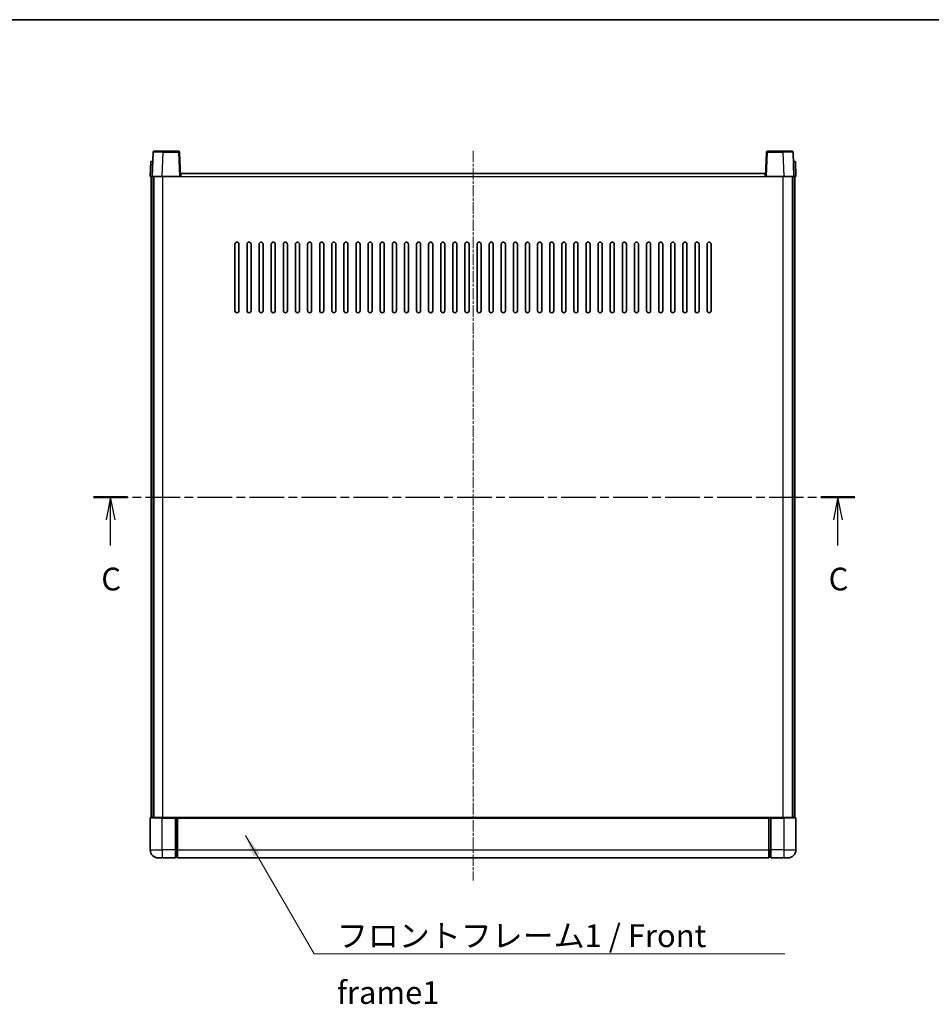
# Model space of a CAD drawing. Units: millimetres. Extents: x 6 to 9656, y 3 to 1267.
# Drawn here: x 1641 to 2093, y 780 to 1267 of the extents above; entities that cross this region are included whole.
import ezdxf

# ---------------------------------------------------------------- set-up
doc = ezdxf.new("R2010")
doc.units = ezdxf.units.MM
doc.linetypes.add('CHAIN', pattern=[0.3543, 0.2362, -0.0295, 0.0591, -0.0295])
for name, color, linetype, lineweight in [('Border (ISO)', 7, 'Continuous', 35), ('Section Line (ISO)', 7, 'CHAIN', 25), ('Symbol (ISO)', 7, 'Continuous', 18), ('Symbol (ISO) @ 1', 7, 'Continuous', 18), ('Visible (ISO)', 7, 'Continuous', 35), ('Visible Narrow (ISO)', 7, 'Continuous', 25)]:
    doc.layers.add(name, color=color, linetype=linetype, lineweight=lineweight)
doc.layers.add('Centerline (ISO)', color=7, linetype='Continuous', lineweight=18, true_color=0x80ffff)
doc.styles.add('Note Text (TK)', font='MS PGothic.ttf')
doc.dimstyles.new('Default - Method 1b (TK)$7', dxfattribs={"dimscale": 3, "dimtxt": 2.5, "dimasz": 2.5, "dimexe": 1, "dimexo": 1.5, "dimgap": 1, "dimtad": 1, "dimtoh": 1, "dimrnd": 1e-08, "dimdsep": 46, "dimtxsty": 'Note Text (TK)', "dimcen": 0.09, "dimdle": 5, "dimclrd": 256, "dimclre": 100, "dimclrt": 7, "dimadec": 1, "dimazin": 1, "dimtfac": 1, "dimtmove": 0, "dimatfit": 3, "dimfxl": 0, "dimtolj": 1, "dimlwd": -1, "dimlwe": -1, "dimarcsym": 0})

# ---------------------------------------------------------------- blocks, each defined once
blk = doc.blocks.new('図面枠 tk図枠')
at = {"layer": 'Border (ISO)'}
blk.add_line((14.5, 289), (405.5, 289), dxfattribs=at)
blk = doc.blocks.new('2dTransSection2')
at = {"layer": 'Section Line (ISO)', "linetype": 'CHAIN', "ltscale": 16.147747}
blk.add_line((123.04, 236.46), (206.86, 236.46), dxfattribs=at)
at = {"layer": 'Section Line (ISO)', "linetype": 'Continuous', "lineweight": 50}
for p, q in [((123.04, 236.46), (126.76, 236.46)), ((203.13, 236.46), (206.86, 236.46))]:
    blk.add_line(p, q, dxfattribs=at)
at = {"layer": 'Section Line (ISO)', "linetype": 'Continuous'}
for p, q in [((124.9, 236.46), (124.4, 233.96)), ((124.9, 233.96), (124.9, 236.46)), ((125.4, 233.96), (124.9, 236.46)), ((205, 236.46), (204.5, 233.96)), ((205, 233.96), (205, 236.46)), ((205.5, 233.96), (205, 236.46)), ((124.9, 231.12), (124.9, 233.96)), ((205, 231.12), (205, 233.96))]:
    blk.add_line(p, q, dxfattribs=at)
at = {"layer": 'Section Line (ISO)', "char_height": 2.5, "attachment_point": 7, "style": 'Note Text (TK)'}
for insert in [(123.88, 225.4), (203.98, 225.4)]:
    blk.add_mtext('C', dxfattribs=dict(at, insert=insert))

msp = doc.modelspace()

# ---------------------------------------------------------------- linework, layer by layer
at = {"layer": 'Centerline (ISO)', "linetype": 'CHAIN', "ltscale": 23.990969}
msp.add_line((1865.5552, 1202.454), (1865.5552, 840.954), dxfattribs=at)
at = {"layer": 'Visible (ISO)'}
for p, q in [((1706.9748, 1201.7214), (1706.5552, 1189.704)), ((1707.4745, 1202.204), (1711.9718, 1202.204)), ((1719.6358, 1202.204), (1711.9718, 1202.204)), ((1720.5552, 1189.704), (1720.1355, 1201.7214)), ((2010.9748, 1201.7214), (2010.5552, 1189.704)), ((2019.1385, 1202.204), (2011.4745, 1202.204)), ((2019.1385, 1202.204), (2023.6358, 1202.204)), ((2024.5552, 1189.704), (2024.1355, 1201.7214)), ((1705.8171, 1197.204), (1705.5552, 1189.704)), ((1705.8171, 1197.204), (1706.8164, 1197.204)), ((1706.8171, 1197.204), (1706.8164, 1197.204)), ((2024.2939, 1197.204), (2024.2932, 1197.204)), ((2024.2939, 1197.204), (2025.2932, 1197.204)), ((2025.5552, 1189.704), (2025.2932, 1197.204)), ((1720.8052, 1189.704), (1720.8052, 1191.204)), ((1720.8052, 1191.204), (2010.3052, 1191.204)), ((2010.3052, 1191.204), (2010.3052, 1189.704)), ((1706.5545, 1189.704), (1705.5552, 1189.704)), ((1706.0552, 872.204), (1706.0552, 1189.704)), ((1706.5552, 1189.704), (1706.5545, 1189.704)), ((1711.5521, 1189.704), (1706.5552, 1189.704)), ((1707.0552, 872.204), (1707.0552, 1189.704)), ((1707.3052, 872.204), (1707.3052, 1189.704)), ((1720.0555, 1189.704), (1711.5521, 1189.704)), ((1720.5552, 1189.704), (1720.0555, 1189.704)), ((1720.5552, 1189.704), (1720.8052, 1189.704)), ((2010.3052, 1189.704), (2010.5552, 1189.704)), ((2011.0548, 1189.704), (2010.5552, 1189.704)), ((2019.5582, 1189.704), (2011.0548, 1189.704)), ((2024.5552, 1189.704), (2019.5582, 1189.704)), ((2023.8052, 872.204), (2023.8052, 1189.704)), ((2024.0552, 872.204), (2024.0552, 1189.704)), ((2024.5558, 1189.704), (2024.5552, 1189.704)), ((2025.5552, 1189.704), (2024.5558, 1189.704)), ((2025.0552, 872.204), (2025.0552, 1189.704)), ((1747.5552, 1123.204), (1747.5552, 1156.204)), ((1749.5552, 1156.204), (1749.5552, 1123.204)), ((1753.5552, 1123.204), (1753.5552, 1156.204)), ((1755.5552, 1156.204), (1755.5552, 1123.204)), ((1759.5552, 1123.204), (1759.5552, 1156.204)), ((1761.5552, 1156.204), (1761.5552, 1123.204)), ((1765.5552, 1123.204), (1765.5552, 1156.204)), ((1767.5552, 1156.204), (1767.5552, 1123.204)), ((1771.5552, 1123.204), (1771.5552, 1156.204)), ((1773.5552, 1156.204), (1773.5552, 1123.204)), ((1777.5552, 1123.204), (1777.5552, 1156.204)), ((1779.5552, 1156.204), (1779.5552, 1123.204)), ((1783.5552, 1123.204), (1783.5552, 1156.204)), ((1785.5552, 1156.204), (1785.5552, 1123.204)), ((1789.5552, 1123.204), (1789.5552, 1156.204)), ((1791.5552, 1156.204), (1791.5552, 1123.204)), ((1795.5552, 1123.204), (1795.5552, 1156.204)), ((1797.5552, 1156.204), (1797.5552, 1123.204)), ((1801.5552, 1123.204), (1801.5552, 1156.204)), ((1803.5552, 1156.204), (1803.5552, 1123.204)), ((1807.5552, 1123.204), (1807.5552, 1156.204)), ((1809.5552, 1156.204), (1809.5552, 1123.204)), ((1813.5552, 1123.204), (1813.5552, 1156.204)), ((1815.5552, 1156.204), (1815.5552, 1123.204)), ((1819.5552, 1123.204), (1819.5552, 1156.204)), ((1821.5552, 1156.204), (1821.5552, 1123.204)), ((1825.5552, 1123.204), (1825.5552, 1156.204)), ((1827.5552, 1156.204), (1827.5552, 1123.204)), ((1831.5552, 1123.204), (1831.5552, 1156.204)), ((1833.5552, 1156.204), (1833.5552, 1123.204)), ((1837.5552, 1123.204), (1837.5552, 1156.204)), ((1839.5552, 1156.204), (1839.5552, 1123.204)), ((1843.5552, 1123.204), (1843.5552, 1156.204)), ((1845.5552, 1156.204), (1845.5552, 1123.204)), ((1849.5552, 1123.204), (1849.5552, 1156.204)), ((1851.5552, 1156.204), (1851.5552, 1123.204)), ((1855.5552, 1123.204), (1855.5552, 1156.204)), ((1857.5552, 1156.204), (1857.5552, 1123.204)), ((1861.5552, 1123.204), (1861.5552, 1156.204)), ((1863.5552, 1156.204), (1863.5552, 1123.204)), ((1867.5552, 1123.204), (1867.5552, 1156.204)), ((1869.5552, 1156.204), (1869.5552, 1123.204)), ((1873.5552, 1123.204), (1873.5552, 1156.204)), ((1875.5552, 1156.204), (1875.5552, 1123.204)), ((1879.5552, 1123.204), (1879.5552, 1156.204)), ((1881.5552, 1156.204), (1881.5552, 1123.204)), ((1885.5552, 1123.204), (1885.5552, 1156.204)), ((1887.5552, 1156.204), (1887.5552, 1123.204)), ((1891.5552, 1123.204), (1891.5552, 1156.204)), ((1893.5552, 1156.204), (1893.5552, 1123.204)), ((1897.5552, 1123.204), (1897.5552, 1156.204)), ((1899.5552, 1156.204), (1899.5552, 1123.204)), ((1903.5552, 1123.204), (1903.5552, 1156.204)), ((1905.5552, 1156.204), (1905.5552, 1123.204)), ((1909.5552, 1123.204), (1909.5552, 1156.204)), ((1911.5552, 1156.204), (1911.5552, 1123.204)), ((1915.5552, 1123.204), (1915.5552, 1156.204)), ((1917.5552, 1156.204), (1917.5552, 1123.204)), ((1921.5552, 1123.204), (1921.5552, 1156.204)), ((1923.5552, 1156.204), (1923.5552, 1123.204)), ((1927.5552, 1123.204), (1927.5552, 1156.204)), ((1929.5552, 1156.204), (1929.5552, 1123.204)), ((1933.5552, 1123.204), (1933.5552, 1156.204)), ((1935.5552, 1156.204), (1935.5552, 1123.204)), ((1939.5552, 1123.204), (1939.5552, 1156.204)), ((1941.5552, 1156.204), (1941.5552, 1123.204)), ((1945.5552, 1123.204), (1945.5552, 1156.204)), ((1947.5552, 1156.204), (1947.5552, 1123.204)), ((1951.5552, 1123.204), (1951.5552, 1156.204)), ((1953.5552, 1156.204), (1953.5552, 1123.204)), ((1957.5552, 1123.204), (1957.5552, 1156.204)), ((1959.5552, 1156.204), (1959.5552, 1123.204)), ((1963.5552, 1123.204), (1963.5552, 1156.204)), ((1965.5552, 1156.204), (1965.5552, 1123.204)), ((1969.5552, 1123.204), (1969.5552, 1156.204)), ((1971.5552, 1156.204), (1971.5552, 1123.204)), ((1975.5552, 1123.204), (1975.5552, 1156.204)), ((1977.5552, 1156.204), (1977.5552, 1123.204)), ((1981.5552, 1123.204), (1981.5552, 1156.204)), ((1983.5552, 1156.204), (1983.5552, 1123.204)), ((1705.5552, 871.954), (1705.5552, 856.204)), ((1705.8052, 872.204), (1711.5552, 872.204)), ((1718.0552, 872.204), (1711.5552, 872.204)), ((1718.0552, 872.204), (1718.0552, 871.954)), ((1718.0552, 872.204), (1718.8052, 872.204)), ((1718.0552, 856.204), (1718.0552, 871.954)), ((1718.8052, 872.204), (1719.0552, 872.204)), ((1719.0552, 872.204), (2012.0552, 872.204)), ((1719.0552, 871.904), (1719.0552, 872.204)), ((1719.0552, 871.904), (1719.0552, 856.204)), ((2012.0552, 872.204), (2012.0552, 871.904)), ((2012.0552, 872.204), (2012.3052, 872.204)), ((2012.0552, 856.204), (2012.0552, 871.904)), ((2012.3052, 872.204), (2013.0552, 872.204)), ((2019.5552, 872.204), (2013.0552, 872.204)), ((2013.0552, 871.954), (2013.0552, 872.204)), ((2013.0552, 871.954), (2013.0552, 856.204)), ((2019.5552, 872.204), (2025.3052, 872.204)), ((2025.5552, 856.204), (2025.5552, 871.954)), ((1718.0552, 856.204), (1718.0552, 852.204)), ((1719.0552, 852.204), (1719.0552, 856.204)), ((2012.0552, 856.204), (2012.0552, 852.204)), ((2013.0552, 852.204), (2013.0552, 856.204)), ((1711.5552, 852.204), (1709.5552, 852.204)), ((1711.5552, 852.204), (1718.0552, 852.204)), ((1718.8052, 852.504), (1718.0552, 852.504)), ((1719.0552, 852.204), (2012.0552, 852.204)), ((2012.3052, 852.504), (2013.0552, 852.504)), ((2013.0552, 852.204), (2019.5552, 852.204)), ((2021.5552, 852.204), (2019.5552, 852.204))]:
    msp.add_line(p, q, dxfattribs=at)
for centre, radius, start, end in [((1707.4745, 1201.704), 0.5, 90, 178), ((1719.6358, 1201.704), 0.5, 2, 90), ((2011.4745, 1201.704), 0.5, 90, 178), ((2023.6358, 1201.704), 0.5, 2, 90), ((1748.5552, 1156.204), 1, 0.000001, 179.999999), ((1754.5552, 1156.204), 1, 0.000001, 179.999999), ((1760.5552, 1156.204), 1, 0.000001, 179.999999), ((1766.5552, 1156.204), 1, 0.000001, 179.999999), ((1772.5552, 1156.204), 1, 0.000001, 179.999999), ((1778.5552, 1156.204), 1, 0.000001, 179.999999), ((1784.5552, 1156.204), 1, 0.000001, 179.999999), ((1790.5552, 1156.204), 1, 0.000001, 179.999999), ((1796.5552, 1156.204), 1, 0.000001, 179.999999), ((1802.5552, 1156.204), 1, 0.000001, 179.999999), ((1808.5552, 1156.204), 1, 0.000001, 179.999999), ((1814.5552, 1156.204), 1, 0.000001, 179.999999), ((1820.5552, 1156.204), 1, 0.000001, 179.999999), ((1826.5552, 1156.204), 1, 0.000001, 179.999999), ((1832.5552, 1156.204), 1, 0.000001, 179.999999), ((1838.5552, 1156.204), 1, 0.000001, 179.999999), ((1844.5552, 1156.204), 1, 0.000001, 179.999999), ((1850.5552, 1156.204), 1, 0.000001, 179.999999), ((1856.5552, 1156.204), 1, 0.000001, 179.999999), ((1862.5552, 1156.204), 1, 0.000001, 179.999999), ((1868.5552, 1156.204), 1, 0.000001, 179.999999), ((1874.5552, 1156.204), 1, 0, 179.999999), ((1880.5552, 1156.204), 1, 0.000001, 179.999999), ((1886.5552, 1156.204), 1, 0.000001, 179.999999), ((1892.5552, 1156.204), 1, 0.000001, 179.999999), ((1898.5552, 1156.204), 1, 0.000001, 179.999999), ((1904.5552, 1156.204), 1, 0.000001, 179.999999), ((1910.5552, 1156.204), 1, 0.000001, 179.999999), ((1916.5552, 1156.204), 1, 0.000001, 179.999999), ((1922.5552, 1156.204), 1, 0.000001, 179.999999), ((1928.5552, 1156.204), 1, 0.000001, 179.999999), ((1934.5552, 1156.204), 1, 0.000001, 179.999999), ((1940.5552, 1156.204), 1, 0.000001, 179.999999), ((1946.5552, 1156.204), 1, 0.000001, 179.999999), ((1952.5552, 1156.204), 1, 0.000001, 179.999999), ((1958.5552, 1156.204), 1, 0.000001, 179.999999), ((1964.5552, 1156.204), 1, 0.000001, 179.999999), ((1970.5552, 1156.204), 1, 0.000001, 179.999999), ((1976.5552, 1156.204), 1, 0.000001, 179.999999), ((1982.5552, 1156.204), 1, 0.000001, 179.999999), ((1748.5552, 1123.204), 1, 180.000001, 359.999999), ((1754.5552, 1123.204), 1, 180.000001, 359.999999), ((1760.5552, 1123.204), 1, 180.000001, 359.999999), ((1766.5552, 1123.204), 1, 180.000001, 359.999999), ((1772.5552, 1123.204), 1, 180.000001, 359.999999), ((1778.5552, 1123.204), 1, 180.000001, 359.999999), ((1784.5552, 1123.204), 1, 180.000001, 359.999999), ((1790.5552, 1123.204), 1, 180.000001, 359.999999), ((1796.5552, 1123.204), 1, 180.000001, 359.999999), ((1802.5552, 1123.204), 1, 180.000001, 359.999999), ((1808.5552, 1123.204), 1, 180.000001, 359.999999), ((1814.5552, 1123.204), 1, 180.000001, 359.999999), ((1820.5552, 1123.204), 1, 180.000001, 359.999999), ((1826.5552, 1123.204), 1, 180.000001, 359.999999), ((1832.5552, 1123.204), 1, 180.000001, 359.999999), ((1838.5552, 1123.204), 1, 180.000001, 359.999999), ((1844.5552, 1123.204), 1, 180.000001, 359.999999), ((1850.5552, 1123.204), 1, 180.000001, 359.999999), ((1856.5552, 1123.204), 1, 180.000001, 359.999999), ((1862.5552, 1123.204), 1, 180.000001, 359.999999), ((1868.5552, 1123.204), 1, 180.000001, 359.999999), ((1874.5552, 1123.204), 1, 180.000001, 359.999999), ((1880.5552, 1123.204), 1, 180.000001, 359.999999), ((1886.5552, 1123.204), 1, 180.000001, 359.999999), ((1892.5552, 1123.204), 1, 180.000001, 359.999999), ((1898.5552, 1123.204), 1, 180.000001, 359.999999), ((1904.5552, 1123.204), 1, 180.000001, 359.999999), ((1910.5552, 1123.204), 1, 180.000001, 359.999999), ((1916.5552, 1123.204), 1, 180.000001, 359.999999), ((1922.5552, 1123.204), 1, 180.000001, 359.999999), ((1928.5552, 1123.204), 1, 180.000001, 359.999999), ((1934.5552, 1123.204), 1, 180.000001, 359.999999), ((1940.5552, 1123.204), 1, 180.000001, 359.999999), ((1946.5552, 1123.204), 1, 180.000001, 359.999999), ((1952.5552, 1123.204), 1, 180.000001, 359.999999), ((1958.5552, 1123.204), 1, 180.000001, 359.999999), ((1964.5552, 1123.204), 1, 180.000001, 359.999999), ((1970.5552, 1123.204), 1, 180.000001, 359.999999), ((1976.5552, 1123.204), 1, 180.000001, 359.999999), ((1982.5552, 1123.204), 1, 180.000001, 359.999999), ((1705.8052, 871.954), 0.25, 90, 180), ((2025.3052, 871.954), 0.25, 0, 90), ((1709.5552, 856.204), 4, 180, 270), ((2021.5552, 856.204), 4, 270, 0), ((1718.8052, 852.754), 0.25, 270, 0), ((2012.3052, 852.754), 0.25, 180, 270)]:
    msp.add_arc(centre, radius, start, end, dxfattribs=at)
at = {"layer": 'Visible Narrow (ISO)'}
for p, q in [((1711.5521, 1189.704), (1711.9718, 1201.7214)), ((1711.9718, 1201.7214), (1711.9718, 1202.204)), ((1711.9718, 1201.7214), (1719.6358, 1201.7214)), ((1719.6358, 1202.204), (1719.6358, 1201.7214)), ((1719.6358, 1201.7214), (1720.0555, 1189.704)), ((2011.0548, 1189.704), (2011.4745, 1201.7214)), ((2011.4745, 1201.7214), (2011.4745, 1202.204)), ((2011.4745, 1201.7214), (2019.1385, 1201.7214)), ((2019.1385, 1201.7214), (2019.1385, 1202.204)), ((2019.1385, 1201.7214), (2019.5582, 1189.704)), ((1706.5545, 1189.704), (1706.8164, 1197.204)), ((2024.2939, 1197.204), (2024.5558, 1189.704)), ((1711.8052, 872.204), (1711.8052, 1189.704)), ((1720.8052, 1189.704), (2010.3052, 1189.704)), ((2019.3052, 872.204), (2019.3052, 1189.704)), ((1711.5552, 871.954), (1705.5552, 871.954)), ((1711.5552, 871.954), (1711.5552, 872.204)), ((1711.5552, 871.954), (1718.0552, 871.954)), ((1711.5552, 856.204), (1711.5552, 871.954)), ((1718.8052, 872.204), (1718.8052, 856.204)), ((1719.0552, 871.904), (2012.0552, 871.904)), ((2012.3052, 856.204), (2012.3052, 872.204)), ((2013.0552, 871.954), (2019.5552, 871.954)), ((2019.5552, 871.954), (2019.5552, 872.204)), ((2025.5552, 871.954), (2019.5552, 871.954)), ((2019.5552, 871.954), (2019.5552, 856.204)), ((1705.5552, 856.204), (1711.5552, 856.204)), ((1718.0552, 856.204), (1711.5552, 856.204)), ((1711.5552, 856.204), (1711.5552, 852.204)), ((1718.8052, 856.204), (1718.0552, 856.204)), ((1719.0552, 856.204), (1718.8052, 856.204)), ((1718.8052, 852.504), (1718.8052, 856.204)), ((1719.0552, 856.204), (2012.0552, 856.204)), ((2012.0552, 856.204), (2012.3052, 856.204)), ((2012.3052, 856.204), (2012.3052, 852.504)), ((2012.3052, 856.204), (2013.0552, 856.204)), ((2019.5552, 856.204), (2013.0552, 856.204)), ((2019.5552, 856.204), (2025.5552, 856.204)), ((2019.5552, 856.204), (2019.5552, 852.204))]:
    msp.add_line(p, q, dxfattribs=at)
for centre, major_axis, ratio, start_param, end_param in [((1711.9773, 1201.704), (5.0024, -0.0174), 0.00348438, 1.5719048, 3.14148316), ((1719.6358, 1201.704), (0.4997, 0.0174), 0.03487826, 0, 1.56957835), ((2011.4745, 1201.704), (-0.4997, 0.0174), 0.03487826, 4.71360696, 6.28318531), ((2019.1331, 1201.704), (5.0024, 0.0174), 0.00348438, 0.00010951, 1.56968786)]:
    msp.add_ellipse(centre, major_axis=major_axis, ratio=ratio, start_param=start_param, end_param=end_param, dxfattribs=at)

# ---------------------------------------------------------------- block references
at = {"xscale": 4.5, "yscale": 4.5, "zscale": 4.5}
msp.add_blockref('図面枠 tk図枠', (1123.8561, -33.1041), dxfattribs=at)
at = {"layer": 'Section Line (ISO)', "xscale": 4.5, "yscale": 4.5, "zscale": 4.5}
msp.add_blockref('2dTransSection2', (1123.8561, -33.1041), dxfattribs=at)

# ---------------------------------------------------------------- texts
at = {"layer": 'Symbol (ISO)', "color": 7, "insert": (1798.0754, 819.2852), "char_height": 11.25, "width": 232.565782, "attachment_point": 1, "line_spacing_factor": 1.5, "style": 'Note Text (TK)'}
msp.add_mtext('{\\fＭＳ Ｐゴシック|b0|i0;フロントフレーム1 / Front frame1}', dxfattribs=at)

# ---------------------------------------------------------------- leaders
at = {"layer": 'Symbol (ISO) @ 1', "color": 100, "true_color": 0x00ff40, "annotation_type": 0, "has_hookline": 1, "hookline_direction": 0, "text_width": 222.0597}
msp.add_leader([(1752.7294, 863.3413), (1786.8254, 804.6759), (1798.0754, 804.6759)], dimstyle='Default - Method 1b (TK)$7', override={"dimscale": 1, "dimtxt": 11.25, "dimasz": 11.25, "dimgap": 0, "dimtad": 1}, dxfattribs=at)

doc.saveas('drawing.dxf')
